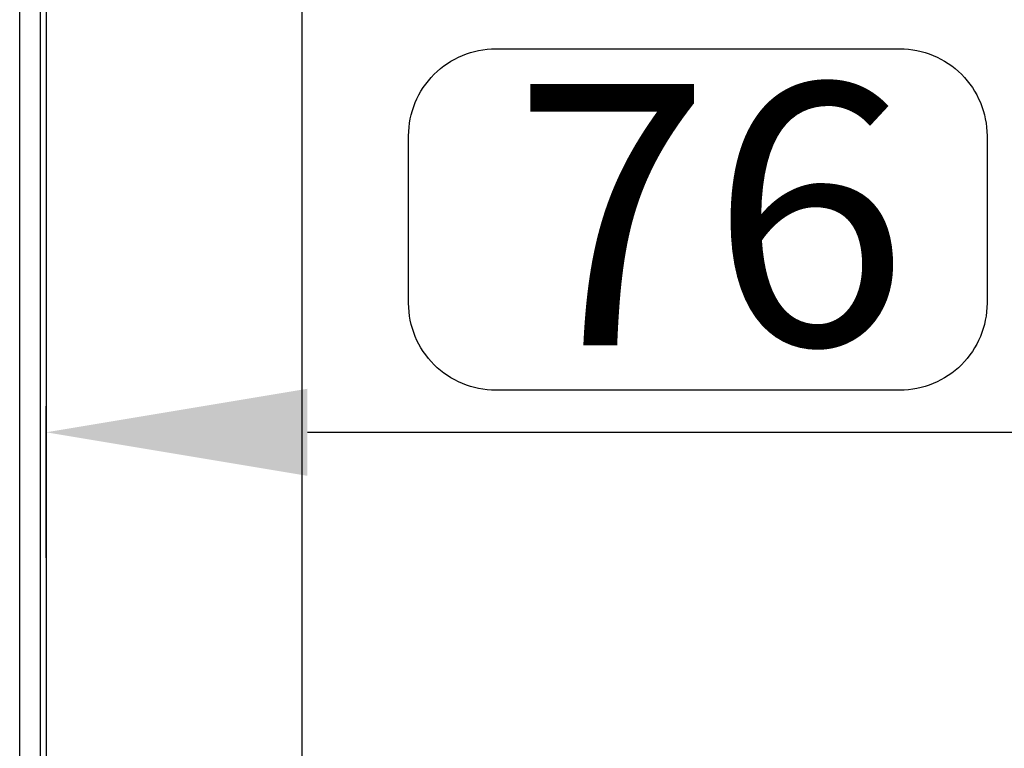
# Model space of a CAD drawing. Extents: x 3 to 1986, y 1 to 2955.
# Drawn here: x 1212 to 1268, y 2632 to 2674 of the extents above; entities that cross this region are included whole.
import ezdxf

# ---------------------------------------------------------------- set-up
doc = ezdxf.new("R2010")
doc.units = 0
doc.header["$MEASUREMENT"] = 0
doc.header["$PDMODE"] = 2
doc.header["$PDSIZE"] = -0.01
doc.layers.get('Defpoints').update_dxf_attribs({"linetype": 'CONTINUOUS'})
for name, color, linetype in [('COTAS', 7, 'CONTINUOUS'), ('V6L204', 7, 'CONTINUOUS'), ('V6LDrafting_Hidden_Entities', 7, 'CONTINUOUS')]:
    doc.layers.add(name, color=color, linetype=linetype)
doc.styles.get("Standard").update_dxf_attribs({"font": 'monotxt.shx'})
doc.dimstyles.new('DSTYLE1', dxfattribs={"dimtxt": 15, "dimasz": 3, "dimexe": 1, "dimexo": 0, "dimgap": 1.5, "dimtad": 1, "dimdec": 1, "dimlfac": 5, "dimrnd": 0.1, "dimzin": 11, "dimdsep": 46, "dimtxsty": 'STANDARD', "dimcen": 0.09, "dimadec": 0, "dimazin": 0, "dimtp": 1, "dimtm": 1, "dimtfac": 1, "dimtdec": 4, "dimtofl": 0, "dimtmove": 0, "dimatfit": 3, "dimfxl": 1, "dimtolj": 1, "dimtzin": 0, "dimarcsym": 0})

# ---------------------------------------------------------------- blocks, each defined once
blk = doc.blocks.new('*D29')
at = {"layer": 'COTAS', "color": 0, "linetype": 'Continuous', "lineweight": -2, "transparency": 16777216}
for p, q in [((1213.245, 2643.313), (1213.245, 2652.014)), ((1289.525, 2643.313), (1289.525, 2652.014)), ((1228.245, 2650.514), (1274.525, 2650.514))]:
    blk.add_line(p, q, dxfattribs=at)
at = {"layer": 'COTAS', "color": 0, "linetype": 'Continuous', "transparency": 16777216}
for points in [[(1228.245, 2653.014), (1228.245, 2648.014), (1213.245, 2650.514)], [(1274.525, 2653.014), (1274.525, 2648.014), (1289.525, 2650.514)]]:
    blk.add_solid(points, dxfattribs=at)
at = {"layer": 'Defpoints', "color": 0, "linetype": 'Continuous', "transparency": 16777216}
for p in [(1289.525, 2650.514), (1213.245, 2641.813), (1289.525, 2641.813)]:
    blk.add_point(p, dxfattribs=at)
at = {"layer": 'COTAS', "color": 0, "linetype": 'Continuous', "transparency": 16777216, "insert": (1251.385, 2663.014), "char_height": 15, "attachment_point": 5}
blk.add_mtext('\\A1;76', dxfattribs=at)

msp = doc.modelspace()

# ---------------------------------------------------------------- linework, layer by layer
at = {"layer": 'COTAS', "color": 1, "linetype": 'Continuous'}
msp.add_lwpolyline([(1239.05, 2672.529), (1262.252, 2672.529, -0.414214), (1267.252, 2667.529), (1267.252, 2657.927, -0.414214), (1262.252, 2652.927), (1239.05, 2652.927, -0.414214), (1234.05, 2657.927), (1234.05, 2667.529, -0.414214)], format="xyb", close=True, dxfattribs=at)
at = {"layer": 'V6L204', "color": 6, "linetype": 'Continuous'}
for p, q in [((1211.725, 2595.443), (1211.725, 2885.643)), ((1212.925, 2627.483), (1212.925, 2885.643))]:
    msp.add_line(p, q, dxfattribs=at)
at = {"layer": 'V6L204', "color": 18, "linetype": 'Continuous'}
msp.add_line((1213.245, 2856.143), (1213.245, 2627.483), dxfattribs=at)
at = {"layer": 'V6L204', "color": 160, "linetype": 'Continuous'}
msp.add_line((1227.925, 2851.043), (1227.925, 2630.043), dxfattribs=at)
at = {"layer": 'V6LDrafting_Hidden_Entities', "color": 1, "linetype": 'Continuous'}
for p, q in [((1211.725, 2595.443), (1211.725, 2885.643)), ((1212.925, 2627.483), (1212.925, 2885.643))]:
    msp.add_line(p, q, dxfattribs=at)

# ---------------------------------------------------------------- dimensions: what is measured, and where the dimension line sits
at = {"layer": 'COTAS', "color": 1, "linetype": 'Continuous'}
dim = msp.add_linear_dim(base=(1289.525, 2650.514), p1=(1213.245, 2641.813), p2=(1289.525, 2641.813), dimstyle='DSTYLE1', override={"dimasz": 15, "dimexe": 1.5, "dimexo": 1.5, "dimgap": 5, "dimdec": 0, "dimlfac": 1, "dimrnd": 0, "dimzin": 0, "dimcen": 1.5, "dimtp": 0.005, "dimtm": -0.005, "dimtdec": 0, "dimtofl": 1}, dxfattribs=at)
dim.commit()
dim.dimension.update_dxf_attribs({"geometry": '*D29', "text_midpoint": (1251.385, 2663.014)})

doc.saveas('drawing.dxf')
